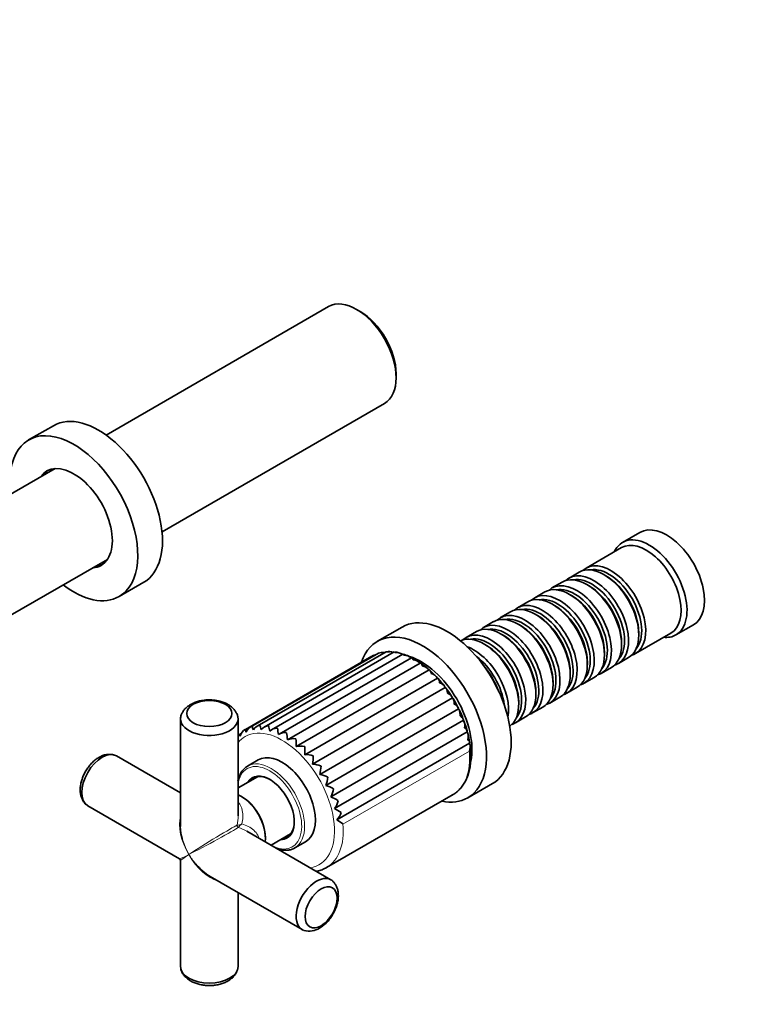
# Model space of a CAD drawing. Units: millimetres. Extents: x 0 to 1478, y 0 to 1758.
# Drawn here: x 348 to 524, y 217 to 456 of the extents above; entities that cross this region are included whole.
import ezdxf
from ezdxf import colors
from ezdxf.entities.mleader import LeaderData, LeaderLine
from ezdxf.math import Vec2, Vec3

# ---------------------------------------------------------------- set-up
doc = ezdxf.new("R2010")
doc.units = ezdxf.units.MM
doc.layers.add('DV5_Défaut', color=7, linetype='Continuous')
doc.layers.add('Défaut', color=7, linetype='Continuous')

# ---------------------------------------------------------------- blocks, each defined once
blk = doc.blocks.new('_DOT')
at = {"color": 0}
blk.add_line((0, 0), (-1, 0), dxfattribs=at)
at = {"color": 0, "const_width": 0.333}
blk.add_lwpolyline([(-0.1665, 0, 1), (0.1665, 0, 1)], format="xyb", close=True, dxfattribs=at)
blk = doc.blocks.new('SE4')
at = {"layer": 'DV5_Défaut', "color": 7, "linetype": 'Continuous', "lineweight": 35}
for p, q in [((422.92, 386.43), (368.78, 355.17)), ((430.57, 385.27), (429.72, 385.76)), ((439.34, 369.1), (439.34, 370.08)), ((382.38, 331.62), (436.52, 362.88)), ((355.93, 357.45), (349.92, 353.98)), ((356.35, 347.01), (263.51, 293.41)), ((498.67, 331.49), (494.43, 329.04)), ((494.22, 327.77), (485.59, 322.79)), ((276.26, 271.33), (369.1, 324.93)), ((483.9, 321.81), (481.42, 320.38)), ((490.39, 320.93), (489.9, 321.21)), ((371.92, 315.88), (377.93, 319.35)), ((479.72, 319.4), (477.25, 317.97)), ((486.22, 318.52), (485.72, 318.81)), ((475.55, 316.99), (473.08, 315.56)), ((482.05, 316.11), (481.55, 316.4)), ((471.38, 314.58), (468.91, 313.15)), ((477.88, 313.7), (477.38, 313.99)), ((467.21, 312.17), (464.73, 310.75)), ((473.7, 311.29), (473.21, 311.58)), ((463.04, 309.77), (460.56, 308.34)), ((469.53, 308.89), (469.04, 309.17)), ((440.78, 308.46), (434.77, 304.99)), ((458.86, 307.36), (456.39, 305.93)), ((465.36, 306.48), (464.86, 306.76)), ((497.59, 302), (506.22, 306.98)), ((498.38, 306.52), (498.38, 307.09)), ((507.43, 306.53), (511.67, 308.98)), ((461.19, 304.07), (460.69, 304.35)), ((494.21, 304.11), (494.21, 304.68)), ((435.05, 302.09), (404.02, 284.17)), ((436.89, 302.45), (405.53, 284.35)), ((438.88, 302.39), (407.21, 284.1)), ((440.96, 301.89), (409.01, 283.44)), ((435.4, 302.18), (435.06, 302.07)), ((437.69, 302.46), (436.91, 302.46)), ((490.04, 301.7), (490.04, 302.27)), ((433.46, 301.34), (402.66, 283.56)), ((443.07, 300.97), (410.87, 282.39)), ((445.2, 299.68), (412.9, 281.03)), ((485.87, 299.29), (485.87, 299.86)), ((493.42, 299.6), (495.9, 301.02)), ((447.34, 298.04), (415.04, 279.39)), ((481.69, 296.88), (481.69, 297.45)), ((489.25, 297.19), (491.72, 298.62)), ((449.4, 296.04), (417.1, 277.39)), ((477.52, 294.47), (477.52, 295.05)), ((485.08, 294.78), (487.55, 296.21)), ((451.31, 293.76), (419.01, 275.11)), ((473.35, 292.07), (473.35, 292.64)), ((480.91, 292.37), (483.38, 293.8)), ((453.04, 291.24), (420.74, 272.59)), ((469.18, 289.66), (469.18, 290.23)), ((476.73, 289.96), (479.21, 291.39)), ((454.52, 288.55), (422.22, 269.9)), ((472.56, 287.55), (475.04, 288.98)), ((386.87, 286.11), (386.87, 260.31)), ((400.87, 262.48), (400.87, 286.11)), ((455.73, 285.77), (423.43, 267.12)), ((468.39, 285.14), (470.86, 286.57)), ((456.64, 282.97), (424.34, 264.32)), ((401.74, 282.66), (401.19, 282.34)), ((457.2, 280.22), (424.9, 261.57)), ((386.87, 268.1), (371.28, 277.1)), ((405.8, 276.14), (403.18, 274.63)), ((405.6, 272.04), (400.87, 269.31)), ((456.77, 266.89), (462.78, 270.36)), ((401.83, 267.14), (401.72, 267.2)), ((422.43, 249.95), (453.19, 267.71)), ((364.28, 264.98), (386.62, 252.08)), ((423.46, 246.97), (403, 258.79)), ((407.52, 257.16), (407.52, 257.28)), ((408.92, 255.37), (413.65, 258.1)), ((414.68, 254.71), (417.3, 256.22)), ((386.87, 251.65), (386.87, 225.85)), ((394.12, 247.75), (416.46, 234.85)), ((400.87, 225.85), (400.87, 243.85))]:
    blk.add_line(p, q, dxfattribs=at)
at = {"layer": 'DV5_Défaut', "color": 7, "linetype": 'Continuous', "lineweight": 18}
blk.add_line((457.16, 278.29), (426.4, 260.53), dxfattribs=at)
at = {"layer": 'DV5_Défaut', "color": 7, "linetype": 'Continuous', "lineweight": 35}
for centre, radius, start, end in [((435.99, 300.14), 2.15, 76.2015, 115.386), ((437.63, 300.22), 2.27, 63.5772, 107.1086), ((438.56, 297.47), 4.92, 72.4489, 85.956), ((439.42, 299.85), 2.41, 52.7829, 99.4209), ((438.45, 293.27), 8.99, 63.8182, 73.4108), ((434.55, 299.61), 2.05, 100.101, 124.0398), ((441.31, 299.06), 2.54, 47.7222, 92.4318), ((438.9, 291.69), 10.22, 55.0678, 65.1852), ((443.27, 297.89), 2.63, 43.0172, 86.1731), ((437.22, 287.3), 14.78, 48.4602, 56.5828), ((445.25, 296.38), 2.67, 38.5038, 80.6323), ((435.08, 283.57), 19.01, 42.2062, 49.1683), ((447.22, 294.58), 2.62, 34.0243, 75.7816), ((436.61, 283.46), 17.97, 36.0345, 43.8739), ((432.87, 279.24), 23.49, 31.4514, 37.6751), ((433.23, 278.56), 23.54, 25.7232, 32.0007), ((437.36, 279.41), 19.47, 19.72, 27.1515), ((453.45, 284.53), 2.6, 347.3001, 28.4004), ((435.62, 277.57), 21.74, 14.9211, 21.2847), ((404, 281.2), 2.71, 120.0499, 164.0885), ((405.31, 281.87), 2.65, 112.3085, 156.9865), ((407.29, 284.82), 3.02, 189.4463, 207.2701), ((406.87, 282.07), 2.64, 104.6944, 149.0691), ((413.63, 286.14), 7.58, 191.4521, 200.3146), ((408.62, 281.77), 2.72, 97.455, 140.4314), ((430.6, 288.97), 22.78, 191.3894, 194.8737), ((410.49, 280.95), 2.89, 90.7812, 131.282), ((340, 270.43), 71.71, 9.5158, 10.7729), ((412.4, 279.6), 3.17, 84.7708, 121.9139), ((386.72, 278.73), 26.27, 5.0299, 8.8107), ((454.18, 281.88), 2.69, 342.797, 23.9279), ((402.87, 280.48), 2.5, 132.1609, 143.3759), ((414.27, 277.74), 3.57, 79.4264, 112.6429), ((398.93, 279.35), 16.11, 0.1204, 6.7545), ((440.54, 278.09), 16.84, 7.8489, 15.478), ((416.02, 275.38), 4.12, 74.685, 103.7424), ((405.2, 278.45), 11.94, 354.9442, 4.3789), ((454.66, 279.32), 2.7, 337.6341, 19.5078), ((369.55, 272.79), 4.69, 74.612, 122.6636), ((417.55, 272.58), 4.84, 70.4571, 95.4012), ((409.69, 276.85), 9.48, 349.3867, 1.7123), ((418.78, 269.36), 5.75, 66.6571, 87.7127), ((413.31, 274.81), 7.75, 343.3435, 358.7611), ((419.62, 265.79), 6.89, 63.2174, 80.6903), ((416.32, 272.44), 6.43, 336.7243, 355.5115), ((419.96, 261.86), 8.36, 60.0917, 74.2914), ((418.8, 269.86), 5.39, 329.4628, 351.9303), ((419.64, 257.52), 10.32, 57.2543, 68.439), ((420.77, 267.15), 4.56, 321.5337, 347.9643), ((418.32, 252.49), 13.27, 54.6981, 63.0374), ((422.24, 264.43), 3.91, 312.9771, 343.5393), ((414.94, 245.63), 18.8, 52.4368, 57.9787), ((386.37, 251.65), 0.5, 2.1883, 55.7782), ((418.19, 239.16), 4.69, 254.3098, 302.6258)]:
    blk.add_arc(centre, radius, start, end, dxfattribs=at)
at = {"layer": 'DV5_Défaut', "color": 7, "linetype": 'Continuous', "lineweight": 18}
for centre, start, end in [((399.9, 265.15), 278.2433, 292.1399), ((404.83, 256.61), 127.8601, 141.7567)]:
    blk.add_arc(centre, 4.98, start, end, dxfattribs=at)
at = {"layer": 'DV5_Défaut', "color": 7, "linetype": 'Continuous', "lineweight": 35}
for centre, major_axis, ratio, start_param, end_param in [((429.72, 374.65), (-6.8, 11.78), 0.57735, 3.141593, 6.283185), ((430.57, 375.14), (6.2, -10.74), 0.57735, 0.785398, 2.356194), ((366.93, 338.4), (11, -19.05), 0.57735, 0, 3.141593), ((360.92, 334.93), (11, -19.05), 0.57735, 0, 4.094218), ((360.92, 334.93), (6.62, -11.47), 0.57735, 0, 3.417185), ((361.7, 335.38), (6.62, -11.47), 0.57735, 3.20033, 3.417185), ((505.17, 320.23), (6.5, -11.26), 0.57735, 0, 3.141593), ((500.93, 317.79), (6.5, -11.26), 0.57735, 0, 3.536384), ((500.22, 317.38), (6, -10.39), 0.57735, 0, 3.141593), ((360.92, 334.93), (6.62, -11.47), 0.57735, 6.007593, 6.283185), ((361.7, 335.38), (6.62, -11.47), 0.57735, 6.007593, 6.224448), ((489.9, 311.42), (-6, 10.39), 0.57735, 3.141593, 6.283185), ((491.59, 312.4), (6, -10.39), 0.57735, 0, 3.28349), ((485.72, 309.01), (-6, 10.39), 0.57735, 3.141593, 6.283185), ((487.42, 309.99), (6, -10.39), 0.57735, 0, 3.28349), ((491.1, 312.11), (-5.65, 9.79), 0.57735, 3.336628, 6.08815), ((360.92, 334.93), (11, -19.05), 0.57735, 5.33056, 6.283185), ((481.55, 306.6), (-6, 10.39), 0.57735, 3.141593, 6.283185), ((483.25, 307.58), (6, -10.39), 0.57735, 0, 3.28349), ((486.93, 309.7), (-5.65, 9.79), 0.57735, 3.336628, 6.08815), ((490.39, 311.7), (-5.65, 9.79), 0.57735, 3.926991, 5.497787), ((477.38, 304.19), (-6, 10.39), 0.57735, 3.141593, 6.283185), ((479.08, 305.17), (6, -10.39), 0.57735, 0, 3.28349), ((482.75, 307.29), (-5.65, 9.79), 0.57735, 3.336628, 6.08815), ((486.22, 309.29), (-5.65, 9.79), 0.57735, 3.926991, 5.497787), ((473.21, 301.78), (-6, 10.39), 0.57735, 3.141593, 6.283185), ((474.91, 302.76), (6, -10.39), 0.57735, 0, 3.28349), ((478.58, 304.88), (-5.65, 9.79), 0.57735, 3.336628, 6.08815), ((482.05, 306.88), (-5.65, 9.79), 0.57735, 3.926991, 5.497787), ((451.78, 289.41), (11, -19.05), 0.57735, 0, 3.141593), ((470.73, 300.35), (6, -10.39), 0.57735, 0, 3.28349), ((474.41, 302.48), (-5.65, 9.79), 0.57735, 3.336628, 6.08815), ((477.88, 304.48), (-5.65, 9.79), 0.57735, 3.926991, 5.497787), ((464.86, 296.96), (-6, 10.39), 0.57735, 3.141593, 6.283185), ((466.56, 297.94), (6, -10.39), 0.57735, 0, 3.28349), ((469.04, 299.37), (-6, 10.39), 0.57735, 3.141593, 6.283185), ((470.24, 300.07), (-5.65, 9.79), 0.57735, 3.336628, 6.08815), ((473.7, 302.07), (-5.65, 9.79), 0.57735, 3.926991, 5.497787), ((445.77, 285.94), (11, -19.05), 0.57735, 0, 3.623736), ((460.69, 294.56), (-6, 10.39), 0.57735, 3.194182, 6.230596), ((462.39, 295.54), (6, -10.39), 0.57735, 0, 3.28349), ((466.07, 297.66), (-5.65, 9.79), 0.57735, 3.336628, 6.08815), ((469.53, 299.66), (-5.65, 9.79), 0.57735, 3.926991, 5.497787), ((461.89, 295.25), (-5.65, 9.79), 0.57735, 3.336628, 6.08815), ((465.36, 297.25), (-5.65, 9.79), 0.57735, 3.926991, 5.497787), ((500.93, 317.79), (6.5, -11.26), 0.57735, 5.888394, 6.283185), ((458.22, 293.13), (6, -10.39), 0.57735, 0.59993, 2.541663), ((461.19, 294.84), (-5.65, 9.79), 0.57735, 3.926991, 5.497787), ((491.59, 312.4), (6, -10.39), 0.57735, 6.141288, 6.283185), ((445.42, 285.74), (8.75, -15.16), 0.57735, 0.579553, 2.583784), ((457.72, 292.84), (-5.65, 9.79), 0.57735, 4.071441, 5.353337), ((487.42, 309.99), (6, -10.39), 0.57735, 6.141288, 6.283185), ((456.38, 292.07), (6.5, -11.26), 0.57735, 1.303266, 1.838327), ((483.25, 307.58), (6, -10.39), 0.57735, 6.141288, 6.283185), ((479.08, 305.17), (6, -10.39), 0.57735, 6.141288, 6.283185), ((474.91, 302.76), (6, -10.39), 0.57735, 6.141288, 6.283185), ((470.73, 300.35), (6, -10.39), 0.57735, 6.141288, 6.283185), ((466.56, 297.94), (6, -10.39), 0.57735, 6.141288, 6.283185), ((393.87, 286.11), (-7, 0), 0.57735, 0, 3.270062), ((393.87, 286.11), (-7, 0), 0.57735, 6.160225, 6.283185), ((462.39, 295.54), (6, -10.39), 0.57735, 6.141288, 6.283185), ((367.78, 271.04), (-3.5, -6.06), 0.57735, 3.141593, 6.283185), ((411.55, 266.18), (5.75, -9.96), 0.57735, 0, 3.141593), ((408.93, 264.67), (5.75, -9.96), 0.57735, 3.141593, 3.184883), ((408.58, 264.47), (4.23, -7.32), 0.57735, 0, 3.450512), ((408.72, 264.55), (-4.12, 7.14), 0.57735, 0, 0.22064), ((409.29, 264.88), (-4.12, 7.14), 0.57735, 0.068622, 0.22064), ((408.72, 264.55), (-4.12, 7.14), 0.57735, 5.509836, 6.283185), ((401.72, 260.51), (-4.1, 7.1), 0.57735, 3.78006, 5.644718), ((401.83, 260.57), (4.02, -6.97), 0.57735, 0.785398, 2.356194), ((445.77, 285.94), (11, -19.05), 0.57735, 5.80182, 6.283185), ((393.87, 255.98), (4.87, -9.03), 0.557121, 3.943077, 3.992926), ((408.72, 264.55), (-4.12, 7.14), 0.57735, 2.920953, 3.914942), ((408.58, 264.47), (4.23, -7.32), 0.57735, 5.974266, 6.283185), ((409.29, 264.88), (-4.12, 7.14), 0.57735, 2.920953, 3.072971), ((408.93, 264.67), (5.75, -9.96), 0.57735, 0, 0.009926), ((393.87, 255.98), (-5.38, 8.73), 0.557121, 1.828666, 2.340108), ((412.68, 266.84), (-9.75, 16.89), 0.57735, 3.132254, 3.141593), ((419.96, 240.91), (3.5, 6.06), 0.57735, 0, 3.265248), ((419.96, 240.91), (3.5, 6.06), 0.57735, 6.156534, 6.283185), ((393.87, 225.85), (7, 0), 0.57735, 3.141593, 6.283185)]:
    blk.add_ellipse(centre, major_axis=major_axis, ratio=ratio, start_param=start_param, end_param=end_param, dxfattribs=at)
for centre, major_axis in [((393.87, 287.41), (-5.5, 0)), ((421.09, 240.26), (2.75, 4.76))]:
    blk.add_ellipse(centre, major_axis=major_axis, ratio=0.57735, dxfattribs=at)
at = {"layer": 'DV5_Défaut', "color": 7, "linetype": 'Continuous', "lineweight": 18}
for centre, major_axis, ratio, start_param, end_param in [((411.62, 266.22), (-9, 15.59), 0.57735, 2.921411, 6.283185), ((411.62, 266.22), (-9, 15.59), 0.57735, 0, 0.220181), ((443.44, 284.59), (-9.75, 16.89), 0.57735, 3.141593, 4.028656), ((408.93, 264.67), (5.75, -9.96), 0.57735, 0.009926, 3.141593), ((408.58, 264.47), (-5.5, 9.53), 0.57735, 0, 0.650798), ((408.58, 264.47), (-5.5, 9.53), 0.57735, 2.490795, 6.283185), ((393.87, 255.98), (5.38, -8.73), 0.557121, 3.610868, 4.696303), ((393.87, 255.98), (4.87, -9.03), 0.557121, 3.992926, 4.728475), ((393.87, 255.98), (-7, -4.33), 0.029816, 3.394254, 5.479323), ((393.87, 255.98), (7.25, 3.89), 0.029816, 3.945455, 6.030524), ((401.1, 260.15), (0.25, -0.433), 0.960728, 4.049187, 5.375591), ((412.68, 266.84), (-9.75, 16.89), 0.57735, 3.141593, 4.028656), ((393.87, 255.98), (7.25, 3.89), 0.029816, 3.160057, 3.945455), ((393.87, 255.98), (7, 4.33), 0.029816, 2.33773, 3.123128), ((393.87, 255.98), (-5.38, 8.73), 0.557121, 1.55471, 1.828666), ((393.87, 255.98), (-4.87, 9.03), 0.557121, 1.586883, 2.672317)]:
    blk.add_ellipse(centre, major_axis=major_axis, ratio=ratio, start_param=start_param, end_param=end_param, dxfattribs=at)
at = {"layer": 'DV5_Défaut', "color": 7, "linetype": 'Continuous', "lineweight": 35}
for points, knots in [([(435.07, 302.08), (435.06, 302.09), (435.06, 302.09), (435.05, 302.09), (435.05, 302.09), (435.05, 302.09)], [0, 0, 0, 0, 0.794822, 0.794822, 1, 1, 1, 1]), ([(436.96, 302.39), (436.95, 302.41), (436.94, 302.42), (436.93, 302.44), (436.92, 302.45), (436.91, 302.46), (436.9, 302.46), (436.9, 302.46)], [0, 0, 0, 0, 0.351464, 0.351464, 0.702928, 0.702928, 1, 1, 1, 1]), ([(439.02, 302.23), (439.01, 302.25), (439, 302.28), (438.97, 302.32), (438.96, 302.34), (438.93, 302.38), (438.91, 302.39), (438.89, 302.39), (438.89, 302.39), (438.89, 302.39)], [0, 0, 0, 0, 0.229727, 0.229727, 0.459454, 0.459454, 0.918908, 0.918908, 1, 1, 1, 1]), ([(441.21, 301.6), (441.19, 301.63), (441.17, 301.67), (441.15, 301.73), (441.13, 301.76), (441.09, 301.83), (441.06, 301.87), (441.01, 301.9), (440.99, 301.9), (440.97, 301.89)], [0, 0, 0, 0, 0.171499, 0.171499, 0.342998, 0.342998, 0.685997, 0.685997, 1, 1, 1, 1]), ([(443.45, 300.51), (443.43, 300.56), (443.41, 300.6), (443.38, 300.69), (443.36, 300.72), (443.32, 300.83), (443.28, 300.88), (443.21, 300.96), (443.18, 300.99), (443.12, 300.99), (443.1, 300.99), (443.07, 300.97)], [0, 0, 0, 0, 0.1379838, 0.1379838, 0.2759675, 0.2759675, 0.5519351, 0.5519351, 0.8279026, 0.8279026, 1, 1, 1, 1]), ([(445.69, 299.01), (445.67, 299.06), (445.65, 299.12), (445.62, 299.22), (445.6, 299.26), (445.55, 299.4), (445.52, 299.47), (445.44, 299.6), (445.4, 299.64), (445.3, 299.69), (445.25, 299.7), (445.2, 299.68)], [0, 0, 0, 0, 0.125, 0.125, 0.25, 0.25, 0.5, 0.5, 0.75, 0.75, 1, 1, 1, 1]), ([(447.87, 297.12), (447.85, 297.18), (447.84, 297.24), (447.81, 297.36), (447.79, 297.42), (447.74, 297.58), (447.7, 297.67), (447.62, 297.84), (447.57, 297.9), (447.47, 298), (447.41, 298.03), (447.34, 298.04)], [0, 0, 0, 0, 0.125, 0.125, 0.25, 0.25, 0.5, 0.5, 0.75, 0.75, 1, 1, 1, 1]), ([(449.93, 294.9), (449.92, 294.97), (449.91, 295.04), (449.88, 295.17), (449.87, 295.23), (449.82, 295.41), (449.79, 295.53), (449.7, 295.73), (449.65, 295.82), (449.54, 295.96), (449.47, 296.01), (449.4, 296.04)], [0, 0, 0, 0, 0.125, 0.125, 0.25, 0.25, 0.5, 0.5, 0.75, 0.75, 1, 1, 1, 1]), ([(451.31, 293.76), (451.26, 293.88), (451.18, 294), (450.99, 294.22), (450.88, 294.32), (450.52, 294.6), (450.23, 294.77), (449.93, 294.9)], [0, 0, 0, 0, 0.25, 0.25, 0.5, 0.5, 1, 1, 1, 1]), ([(451.82, 292.4), (451.81, 292.48), (451.81, 292.55), (451.79, 292.7), (451.78, 292.77), (451.74, 292.97), (451.71, 293.1), (451.63, 293.34), (451.58, 293.44), (451.46, 293.63), (451.39, 293.7), (451.31, 293.76)], [0, 0, 0, 0, 0.125, 0.125, 0.25, 0.25, 0.5, 0.5, 0.75, 0.75, 1, 1, 1, 1]), ([(453.04, 291.24), (453, 291.35), (452.94, 291.47), (452.78, 291.68), (452.69, 291.78), (452.37, 292.07), (452.1, 292.25), (451.82, 292.4)], [0, 0, 0, 0, 0.25, 0.25, 0.5, 0.5, 1, 1, 1, 1]), ([(400.81, 286.63), (400.81, 286.65), (400.77, 286.91), (400.55, 287.43), (400.16, 288.12), (399.61, 288.75), (398.93, 289.32), (398.11, 289.81), (397.17, 290.21), (396.15, 290.5), (395.07, 290.68), (393.97, 290.75), (392.86, 290.7), (391.77, 290.54), (390.73, 290.26), (389.74, 289.86), (388.88, 289.36), (388.16, 288.78), (387.6, 288.14), (387.2, 287.45), (386.97, 286.91), (386.94, 286.64), (386.93, 286.6)], [0, 0, 0, 0, 0.002735, 0.051768, 0.101219, 0.152311, 0.20587, 0.261961, 0.319753, 0.378004, 0.436062, 0.493913, 0.551771, 0.609891, 0.668543, 0.728052, 0.788595, 0.843133, 0.895287, 0.945072, 0.993178, 1, 1, 1, 1]), ([(453.49, 289.7), (453.49, 289.78), (453.48, 289.86), (453.47, 290.01), (453.47, 290.09), (453.44, 290.31), (453.42, 290.45), (453.35, 290.72), (453.3, 290.84), (453.19, 291.06), (453.12, 291.16), (453.04, 291.24)], [0, 0, 0, 0, 0.125, 0.125, 0.25, 0.25, 0.5, 0.5, 0.75, 0.75, 1, 1, 1, 1]), ([(454.52, 288.55), (454.51, 288.66), (454.47, 288.76), (454.34, 288.96), (454.26, 289.06), (453.99, 289.35), (453.75, 289.53), (453.49, 289.7)], [0, 0, 0, 0, 0.25, 0.25, 0.5, 0.5, 1, 1, 1, 1]), ([(454.89, 286.86), (454.89, 286.94), (454.9, 287.02), (454.9, 287.18), (454.9, 287.26), (454.89, 287.5), (454.87, 287.65), (454.82, 287.94), (454.78, 288.08), (454.67, 288.34), (454.61, 288.45), (454.52, 288.55)], [0, 0, 0, 0, 0.125, 0.125, 0.25, 0.25, 0.5, 0.5, 0.75, 0.75, 1, 1, 1, 1]), ([(455.73, 285.77), (455.74, 285.86), (455.71, 285.95), (455.62, 286.14), (455.56, 286.23), (455.34, 286.5), (455.13, 286.68), (454.89, 286.86)], [0, 0, 0, 0, 0.25, 0.25, 0.5, 0.5, 1, 1, 1, 1]), ([(402.88, 282.91), (402.82, 283.01), (402.77, 283.1), (402.7, 283.26), (402.67, 283.33), (402.64, 283.43), (402.63, 283.47), (402.62, 283.53), (402.63, 283.54), (402.64, 283.55)], [0, 0, 0, 0, 0.25, 0.25, 0.5, 0.5, 0.75, 0.75, 1, 1, 1, 1]), ([(456.64, 282.97), (456.66, 283.04), (456.65, 283.12), (456.6, 283.28), (456.55, 283.36), (456.37, 283.61), (456.2, 283.78), (455.98, 283.96)], [0, 0, 0, 0, 0.25, 0.25, 0.5, 0.5, 1, 1, 1, 1]), ([(401.39, 281.94), (401.33, 282.03), (401.29, 282.09), (401.22, 282.21), (401.2, 282.25), (401.18, 282.31), (401.18, 282.33), (401.19, 282.34)], [0, 0, 0, 0, 0.336264, 0.336264, 0.672529, 0.672529, 1, 1, 1, 1]), ([(457.2, 280.22), (457.24, 280.27), (457.25, 280.33), (457.23, 280.46), (457.2, 280.53), (457.07, 280.74), (456.93, 280.91), (456.75, 281.08)], [0, 0, 0, 0, 0.25, 0.25, 0.5, 0.5, 1, 1, 1, 1]), ([(452.98, 267.62), (453.13, 267.69), (453.56, 267.9), (454.29, 268.46), (455.09, 269.25), (455.79, 270.18), (456.38, 271.24), (456.85, 272.42), (457.21, 273.71), (457.44, 275.11), (457.54, 276.58), (457.51, 278.14), (457.41, 279.13), (457.34, 279.71)], [0, 0, 0, 0, 0.036197, 0.130149, 0.224086, 0.318535, 0.413913, 0.510367, 0.607791, 0.705931, 0.8045, 0.903264, 1, 1, 1, 1]), ([(367.02, 276.74), (366.84, 276.63), (366.43, 276.37), (365.71, 275.81), (364.97, 275.05), (364.28, 274.18), (363.69, 273.25), (363.2, 272.25), (362.82, 271.22), (362.57, 270.18), (362.45, 269.13), (362.48, 268.14), (362.66, 267.24), (362.96, 266.46), (363.36, 265.79), (363.68, 265.47), (363.86, 265.3)], [0, 0, 0, 0, 0.043563, 0.120635, 0.197529, 0.274128, 0.350496, 0.426948, 0.503806, 0.58146, 0.660317, 0.740531, 0.811901, 0.880011, 0.945154, 1, 1, 1, 1]), ([(402.93, 274.45), (402.73, 274.31), (402.35, 274.04), (401.81, 273.41), (401.34, 272.63), (401.04, 271.85), (400.9, 271.33), (400.86, 271.13)], [0, 0, 0, 0, 0.1748453, 0.4022604, 0.6314023, 0.8633702, 1, 1, 1, 1]), ([(410.5, 254.44), (410.6, 254.41), (411.03, 254.28), (411.79, 254.14), (412.75, 254.11), (413.63, 254.26), (414.32, 254.49), (414.63, 254.7), (414.73, 254.77)], [0, 0, 0, 0, 0.064291, 0.280393, 0.495174, 0.70757, 0.917013, 1, 1, 1, 1]), ([(419.87, 249.03), (420.07, 249.07), (420.65, 249.19), (421.5, 249.46), (422.05, 249.76), (422.32, 249.9)], [0, 0, 0, 0, 0.227637, 0.677656, 1, 1, 1, 1]), ([(420.72, 235.21), (420.9, 235.32), (421.32, 235.58), (422.03, 236.15), (422.78, 236.91), (423.46, 237.77), (424.05, 238.71), (424.54, 239.7), (424.92, 240.73), (425.18, 241.78), (425.3, 242.82), (425.26, 243.81), (425.09, 244.71), (424.79, 245.49), (424.38, 246.16), (424.06, 246.49), (423.88, 246.66)], [0, 0, 0, 0, 0.043518, 0.120511, 0.197326, 0.273845, 0.350136, 0.426509, 0.503287, 0.580861, 0.659638, 0.739768, 0.811065, 0.879105, 0.944181, 1, 1, 1, 1]), ([(386.94, 225.32), (386.94, 225.31), (386.97, 225.05), (387.19, 224.52), (387.58, 223.83), (388.13, 223.2), (388.82, 222.63), (389.63, 222.14), (390.57, 221.75), (391.59, 221.45), (392.67, 221.27), (393.77, 221.21), (394.88, 221.25), (395.97, 221.42), (397.02, 221.69), (398, 222.09), (398.86, 222.59), (399.58, 223.17), (400.14, 223.81), (400.57, 224.51), (400.71, 224.97), (400.79, 225.24)], [0, 0, 0, 0, 0.0028, 0.052176, 0.101974, 0.153423, 0.207357, 0.263841, 0.322038, 0.380697, 0.43916, 0.497417, 0.55568, 0.614206, 0.67327, 0.733195, 0.794162, 0.849082, 0.901601, 0.951734, 1, 1, 1, 1])]:
    blk.add_open_spline(points, degree=3, knots=knots, dxfattribs=at)
at = {"layer": 'DV5_Défaut', "color": 7, "linetype": 'Continuous', "lineweight": 18}
for points, knots in [([(400.92, 265.81), (401.43, 265.28), (401.76, 264.58), (402.13, 262.79), (402.05, 261.65), (401.78, 260.54)], [0, 0, 0, 0, 0.4175542, 0.4175542, 1, 1, 1, 1]), ([(401.78, 260.54), (402.88, 260.22), (403.9, 259.72), (405.1, 258.65), (405.43, 258.24), (405.78, 257.58), (405.86, 257.35), (405.93, 257.12)], [0, 0, 0, 0, 0.576487, 0.576487, 0.864731, 0.864731, 1, 1, 1, 1])]:
    blk.add_open_spline(points, degree=3, knots=knots, dxfattribs=at)
for points in [[(400.62, 260.23), (400.79, 260.97), (400.88, 261.73), (400.88, 262.48)], [(403.01, 258.79), (402.36, 259.16), (401.65, 259.47), (400.92, 259.69)]]:
    blk.add_open_spline(points, degree=3, dxfattribs=at)

msp = doc.modelspace()

# ---------------------------------------------------------------- block references
at = {"layer": 'Défaut'}
msp.add_blockref('SE4', (0, 0), dxfattribs=at)

# ---------------------------------------------------------------- leaders
at = {"layer": 'Défaut', "color": 7, "linetype": 'Continuous', "lineweight": 18}
ml = msp.add_multileader_mtext('Standard', dxfattribs=at)
ml.set_content('{\\pxsm0.9;\\fSolid Edge ISO|b1||i0||c0|p34;\\W1.;01/09/2022\\P}', color=256)
ml.set_leader_properties()
ml.set_arrow_properties(name='DOT')
ml.build(insert=Vec2(0, 0))
ml.multileader.update_dxf_attribs({"leader_type": 0, "dogleg_length": 0, "arrow_head_size": 12})
ctx = ml.context
ctx.base_point, ctx.char_height, ctx.arrow_head_size, ctx.landing_gap_size = Vec3(1390.41, 1750.71), 12, 12, 4.2
notes = []
notes.append((ctx, [(0, (0, 0, 0), (0, 0), (1, 0), 1, [])]))
ctx.mtext.insert = Vec3(1392.41, 1756.83)
for ctx, leaders in notes:
    for number, flags, end, landing, length, lines in leaders:
        leader = LeaderData()
        leader.index, (leader.has_last_leader_line, leader.has_dogleg_vector, leader.attachment_direction) = number, flags
        leader.last_leader_point, leader.dogleg_vector, leader.dogleg_length = Vec3(end), Vec3(landing), length
        for number, points, colour, breaks in lines:
            line = LeaderLine()
            line.index, line.vertices, line.color, line.breaks = number, Vec3.list(points), colors.encode_raw_color(colour), breaks
            leader.lines.append(line)
        ctx.leaders.append(leader)

doc.saveas('drawing.dxf')
